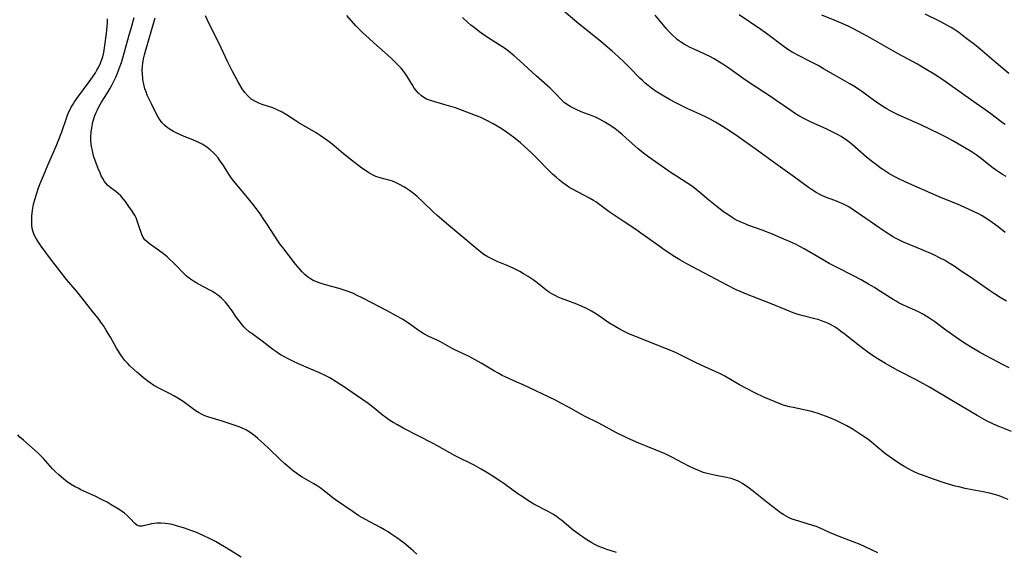
# Model space of a CAD drawing. Units: inches. Extents: x 2034717 to 2039787, y 189597 to 195027.
# Drawn here: x 2035337 to 2035524, y 191486 to 191586 of the extents above; entities that cross this region are included whole.
import ezdxf

# ---------------------------------------------------------------- set-up
doc = ezdxf.new("R2010")
doc.units = ezdxf.units.IN
doc.header["$MEASUREMENT"] = 0
doc.layers.add('c_18_T14S_R18E', color=119, linetype='Continuous')

msp = doc.modelspace()

# ---------------------------------------------------------------- linework, layer by layer
at = {"layer": 'c_18_T14S_R18E'}
for points, elevation in [([(2035523.99, 191533.11), (2035522.78, 191533.81), (2035521.7, 191534.49), (2035520.77, 191535.11), (2035517.15, 191537.63), (2035515.43, 191538.8), (2035514.09, 191539.7), (2035512.84, 191540.5), (2035512.25, 191540.83), (2035511.56, 191541.2), (2035510.1, 191541.9), (2035508.03, 191542.81), (2035504.51, 191544.29), (2035503.59, 191544.71), (2035503.01, 191545.02), (2035502.44, 191545.34), (2035501.73, 191545.78), (2035501.03, 191546.25), (2035497.39, 191548.75), (2035494.77, 191550.52), (2035494.13, 191550.93), (2035493.67, 191551.19), (2035493.04, 191551.51), (2035492.41, 191551.8), (2035491.51, 191552.16), (2035489.75, 191552.82), (2035489.07, 191553.11), (2035488.69, 191553.29), (2035487.96, 191553.7), (2035487.25, 191554.14), (2035486.51, 191554.65), (2035483.85, 191556.57), (2035480.32, 191559.08), (2035476.88, 191561.61), (2035473.17, 191564.27), (2035471.6, 191565.34), (2035470.4, 191566.11), (2035468.94, 191567), (2035467.91, 191567.56), (2035467.31, 191567.87), (2035465.98, 191568.5), (2035463.7, 191569.53), (2035462.31, 191570.21), (2035461.42, 191570.66), (2035460.35, 191571.23), (2035459.14, 191571.91), (2035457.88, 191572.68), (2035457.34, 191573.04), (2035456.8, 191573.42), (2035456.15, 191573.94), (2035455.63, 191574.39), (2035455.11, 191574.87), (2035454.6, 191575.36), (2035452.73, 191577.28), (2035451.63, 191578.37), (2035450.52, 191579.42), (2035449.37, 191580.44), (2035446.85, 191582.58), (2035443.15, 191585.55), (2035439.38, 191588.72)], 1060), ([(2035412.4, 191485.14), (2035411.73, 191485.8), (2035411.28, 191486.21), (2035410.32, 191486.99), (2035409.73, 191487.45), (2035408.59, 191488.28), (2035407.5, 191489.02), (2035406.95, 191489.38), (2035406.25, 191489.8), (2035405.54, 191490.21), (2035402.67, 191491.73), (2035401.87, 191492.18), (2035401.43, 191492.45), (2035400.34, 191493.18), (2035397.02, 191495.45), (2035396.27, 191496.02), (2035394.64, 191497.35), (2035394.12, 191497.73), (2035393.51, 191498.14), (2035392.89, 191498.52), (2035390.73, 191499.74), (2035390.2, 191500.07), (2035389.69, 191500.42), (2035389.03, 191500.92), (2035388.59, 191501.28), (2035387.44, 191502.26), (2035386.53, 191503.1), (2035384.4, 191505.16), (2035383.45, 191506.04), (2035382.28, 191507.09), (2035381.79, 191507.5), (2035381.29, 191507.89), (2035380.69, 191508.32), (2035380.06, 191508.69), (2035379.46, 191508.98), (2035378.75, 191509.26), (2035378.02, 191509.52), (2035375.55, 191510.34), (2035373.01, 191511.12), (2035372.29, 191511.39), (2035371.77, 191511.62), (2035371.11, 191511.98), (2035370.48, 191512.39), (2035369.93, 191512.77), (2035368.16, 191514.09), (2035367.16, 191514.74), (2035366.39, 191515.19), (2035365.6, 191515.6), (2035363.7, 191516.54), (2035363.02, 191516.91), (2035362.65, 191517.13), (2035361.95, 191517.6), (2035361.28, 191518.09), (2035360.68, 191518.57), (2035359.4, 191519.64), (2035358.76, 191520.2), (2035358.09, 191520.83), (2035357.62, 191521.32), (2035357.17, 191521.84), (2035356.75, 191522.38), (2035356.3, 191523), (2035355.92, 191523.6), (2035355.55, 191524.22), (2035354.41, 191526.28), (2035353.69, 191527.5), (2035353.16, 191528.33), (2035352.62, 191529.09), (2035352.07, 191529.85), (2035351.11, 191531.1), (2035349.09, 191533.66), (2035348.09, 191534.89), (2035346.12, 191537.21), (2035344.37, 191539.38), (2035343.23, 191540.88), (2035341.29, 191543.54), (2035340.8, 191544.24), (2035340.36, 191544.95), (2035339.99, 191545.67), (2035339.72, 191546.42), (2035339.62, 191546.85), (2035339.53, 191547.56), (2035339.51, 191548.28), (2035339.54, 191549.2), (2035339.6, 191549.77), (2035339.67, 191550.34), (2035339.87, 191551.44), (2035340.03, 191552.09), (2035340.34, 191553.2), (2035340.82, 191554.59), (2035341.12, 191555.39), (2035341.66, 191556.71), (2035342.57, 191558.86), (2035344.16, 191562.44), (2035344.67, 191563.69), (2035345.2, 191565.19), (2035346.08, 191567.78), (2035346.44, 191568.7), (2035346.7, 191569.28), (2035346.99, 191569.84), (2035347.34, 191570.42), (2035347.63, 191570.87), (2035348.08, 191571.5), (2035350.42, 191574.66), (2035351.03, 191575.52), (2035351.57, 191576.35), (2035351.86, 191576.84), (2035352.13, 191577.34), (2035352.54, 191578.19), (2035352.87, 191579.06), (2035352.96, 191579.37), (2035353.17, 191580.22), (2035353.32, 191581.06), (2035353.69, 191583.76), (2035353.82, 191585.2), (2035353.85, 191585.8), (2035353.87, 191586.56)], 1048), ([(2035450.18, 191485.49), (2035449.01, 191485.84), (2035448.35, 191486.05), (2035447.7, 191486.29), (2035447.06, 191486.54), (2035446.62, 191486.74), (2035446.07, 191487.02), (2035445.53, 191487.32), (2035444.9, 191487.69), (2035444.21, 191488.13), (2035443.11, 191488.89), (2035442, 191489.74), (2035439.85, 191491.52), (2035439.47, 191491.82), (2035438.81, 191492.29), (2035438.13, 191492.74), (2035437.24, 191493.26), (2035434.57, 191494.67), (2035433.37, 191495.38), (2035432.31, 191496.07), (2035431.54, 191496.6), (2035430.55, 191497.32), (2035428.86, 191498.58), (2035428.3, 191498.96), (2035426.48, 191500.16), (2035425.36, 191500.86), (2035424.59, 191501.3), (2035423.27, 191502.01), (2035419.55, 191503.85), (2035418.66, 191504.34), (2035416.21, 191505.77), (2035415.5, 191506.16), (2035412.66, 191507.58), (2035409.95, 191508.99), (2035408.71, 191509.66), (2035407.93, 191510.11), (2035407.29, 191510.51), (2035406.56, 191511.03), (2035405.86, 191511.59), (2035404.35, 191512.83), (2035403.19, 191513.7), (2035400.18, 191515.8), (2035398.91, 191516.66), (2035397.11, 191517.83), (2035395.91, 191518.54), (2035395.2, 191518.93), (2035393.84, 191519.59), (2035392.36, 191520.24), (2035390.01, 191521.24), (2035388.93, 191521.73), (2035387.79, 191522.28), (2035387.33, 191522.53), (2035386.63, 191522.93), (2035385.88, 191523.41), (2035385.16, 191523.94), (2035383.11, 191525.54), (2035381.24, 191526.88), (2035380.69, 191527.3), (2035380.05, 191527.86), (2035379.68, 191528.22), (2035379.33, 191528.61), (2035379, 191529.02), (2035378.29, 191530), (2035377.43, 191531.27), (2035376.67, 191532.27), (2035376.16, 191532.88), (2035375.8, 191533.27), (2035375.42, 191533.65), (2035375.06, 191533.97), (2035374.68, 191534.27), (2035374.09, 191534.67), (2035373.58, 191534.98), (2035372.02, 191535.8), (2035370.74, 191536.51), (2035370.16, 191536.86), (2035369.59, 191537.23), (2035369.05, 191537.62), (2035368.75, 191537.88), (2035368.28, 191538.33), (2035366.74, 191539.95), (2035366.34, 191540.35), (2035365.55, 191541.11), (2035365.15, 191541.47), (2035364.43, 191542.07), (2035363.52, 191542.77), (2035362.9, 191543.22), (2035361.79, 191543.98), (2035361.34, 191544.32), (2035360.95, 191544.7), (2035360.63, 191545.18), (2035360.36, 191545.73), (2035360.22, 191546.09), (2035359.97, 191546.78), (2035359.48, 191548.31), (2035359.26, 191548.85), (2035359.08, 191549.23), (2035358.84, 191549.65), (2035358.46, 191550.25), (2035358.05, 191550.84), (2035357.26, 191551.95), (2035356.84, 191552.5), (2035356.37, 191553.02), (2035355.88, 191553.5), (2035355.41, 191553.88), (2035354.58, 191554.47), (2035354.25, 191554.73), (2035353.93, 191555.02), (2035353.53, 191555.46), (2035353.3, 191555.77), (2035352.96, 191556.31), (2035352.69, 191556.84), (2035352.44, 191557.4), (2035352.11, 191558.2), (2035351.61, 191559.53), (2035351.24, 191560.64), (2035350.99, 191561.56), (2035350.82, 191562.47), (2035350.73, 191563.39), (2035350.71, 191564.18), (2035350.77, 191565.19), (2035350.87, 191565.89), (2035351, 191566.59), (2035351.11, 191567.03), (2035351.28, 191567.64), (2035351.49, 191568.24), (2035351.72, 191568.83), (2035351.95, 191569.36), (2035352.21, 191569.88), (2035352.74, 191570.81), (2035353.86, 191572.55), (2035354.31, 191573.31), (2035354.64, 191573.9), (2035354.95, 191574.5), (2035355.44, 191575.53), (2035355.75, 191576.27), (2035356.09, 191577.15), (2035356.48, 191578.31), (2035356.75, 191579.17), (2035358.05, 191583.72), (2035358.45, 191585.17), (2035358.88, 191586.83)], 1050), ([(2035499.67, 191485.44), (2035497.27, 191486.55), (2035496.28, 191486.98), (2035495, 191487.49), (2035492.31, 191488.51), (2035491.54, 191488.82), (2035490.49, 191489.29), (2035488.71, 191490.11), (2035488.17, 191490.34), (2035487.18, 191490.69), (2035484.05, 191491.6), (2035483.46, 191491.81), (2035482.75, 191492.11), (2035482.29, 191492.35), (2035481.88, 191492.59), (2035481.24, 191493.02), (2035480.6, 191493.48), (2035478.96, 191494.76), (2035476.45, 191496.78), (2035475.32, 191497.67), (2035474.5, 191498.26), (2035474.06, 191498.55), (2035473.59, 191498.82), (2035473.1, 191499.05), (2035472.59, 191499.26), (2035472.07, 191499.43), (2035471.57, 191499.57), (2035470.98, 191499.7), (2035468.73, 191500.12), (2035468.15, 191500.23), (2035467.57, 191500.37), (2035467.09, 191500.51), (2035466.6, 191500.67), (2035465.77, 191500.99), (2035464.94, 191501.35), (2035463.86, 191501.86), (2035462.67, 191502.46), (2035460.81, 191503.46), (2035460, 191503.87), (2035459.41, 191504.16), (2035458.32, 191504.63), (2035455.98, 191505.56), (2035454.41, 191506.2), (2035452.86, 191506.87), (2035452.01, 191507.26), (2035450.32, 191508.1), (2035449.51, 191508.53), (2035447.69, 191509.54), (2035446.56, 191510.14), (2035444.27, 191511.24), (2035443.58, 191511.6), (2035441.08, 191513.03), (2035439.67, 191513.78), (2035438.62, 191514.32), (2035432.53, 191517.23), (2035431.35, 191517.78), (2035429.09, 191518.78), (2035428.55, 191519.04), (2035427.78, 191519.44), (2035427.1, 191519.82), (2035424.6, 191521.33), (2035423.43, 191521.99), (2035422.74, 191522.36), (2035422.28, 191522.59), (2035419.61, 191523.87), (2035419.11, 191524.13), (2035416.85, 191525.39), (2035416.24, 191525.7), (2035414.68, 191526.43), (2035413.72, 191526.91), (2035413.2, 191527.22), (2035412.68, 191527.57), (2035411.02, 191528.79), (2035410.16, 191529.37), (2035409.66, 191529.67), (2035408.5, 191530.33), (2035406.94, 191531.18), (2035403.88, 191532.79), (2035402.07, 191533.73), (2035401.13, 191534.19), (2035400.27, 191534.58), (2035399.4, 191534.93), (2035398.85, 191535.13), (2035397.7, 191535.5), (2035396.53, 191535.83), (2035394.67, 191536.32), (2035394.12, 191536.48), (2035393.59, 191536.66), (2035392.79, 191537), (2035392.27, 191537.31), (2035391.73, 191537.7), (2035391.22, 191538.15), (2035390.73, 191538.63), (2035390.3, 191539.11), (2035389.45, 191540.11), (2035387.03, 191543.23), (2035386.61, 191543.79), (2035386.09, 191544.55), (2035384.02, 191547.77), (2035383.21, 191548.97), (2035382.79, 191549.56), (2035381.41, 191551.43), (2035380.63, 191552.43), (2035379.75, 191553.48), (2035378.7, 191554.69), (2035377.72, 191555.88), (2035377.19, 191556.6), (2035376.69, 191557.33), (2035375.79, 191558.76), (2035375.13, 191559.75), (2035374.78, 191560.22), (2035374.24, 191560.87), (2035373.93, 191561.2), (2035373.31, 191561.76), (2035372.64, 191562.27), (2035371.89, 191562.75), (2035371.14, 191563.15), (2035370.73, 191563.34), (2035369.99, 191563.66), (2035368.34, 191564.31), (2035367.67, 191564.6), (2035367, 191564.9), (2035366.36, 191565.23), (2035365.7, 191565.63), (2035365.17, 191566), (2035364.67, 191566.42), (2035364.15, 191566.95), (2035363.69, 191567.54), (2035363.36, 191568.06), (2035363, 191568.76), (2035362.25, 191570.35), (2035361.7, 191571.48), (2035361.39, 191572.14), (2035361.15, 191572.72), (2035360.94, 191573.31), (2035360.71, 191574.17), (2035360.61, 191574.68), (2035360.54, 191575.21), (2035360.46, 191576.13), (2035360.45, 191576.85), (2035360.48, 191577.52), (2035360.54, 191578.19), (2035360.67, 191578.99), (2035360.84, 191579.73), (2035361.05, 191580.47), (2035362.9, 191586.73)], 1052), ([(2035524.28, 191495.53), (2035523.36, 191495.92), (2035522.59, 191496.2), (2035521.99, 191496.39), (2035520.78, 191496.71), (2035519.6, 191496.96), (2035517.49, 191497.36), (2035516.17, 191497.62), (2035514.98, 191497.9), (2035514.29, 191498.08), (2035512.4, 191498.65), (2035509.96, 191499.45), (2035508.28, 191500.05), (2035507.37, 191500.4), (2035506.54, 191500.77), (2035506.12, 191500.97), (2035505.29, 191501.41), (2035504.77, 191501.71), (2035503.8, 191502.31), (2035502.42, 191503.22), (2035501.36, 191503.98), (2035500.84, 191504.38), (2035498.44, 191506.41), (2035497.76, 191506.93), (2035497.27, 191507.29), (2035496.13, 191508.05), (2035494.97, 191508.77), (2035493.78, 191509.45), (2035493.05, 191509.84), (2035491.73, 191510.47), (2035490.89, 191510.85), (2035489.71, 191511.34), (2035489.03, 191511.59), (2035488.34, 191511.82), (2035487.54, 191512.06), (2035486.81, 191512.24), (2035483.62, 191512.92), (2035482.95, 191513.08), (2035482.24, 191513.28), (2035481.63, 191513.48), (2035480.21, 191514.01), (2035478.09, 191514.89), (2035476.5, 191515.64), (2035474.78, 191516.54), (2035473.49, 191517.25), (2035470.7, 191518.87), (2035469.87, 191519.31), (2035468.3, 191520.05), (2035465.39, 191521.36), (2035464.5, 191521.79), (2035462.22, 191522.93), (2035461.33, 191523.35), (2035460.16, 191523.86), (2035459.16, 191524.28), (2035453.63, 191526.44), (2035452.5, 191526.93), (2035451.52, 191527.4), (2035450.71, 191527.83), (2035449.93, 191528.28), (2035448.76, 191529), (2035447.84, 191529.61), (2035446.78, 191530.36), (2035446.08, 191530.82), (2035445.48, 191531.19), (2035444.87, 191531.53), (2035444.24, 191531.85), (2035443.27, 191532.28), (2035442.68, 191532.52), (2035439.78, 191533.62), (2035439.16, 191533.88), (2035438.56, 191534.17), (2035437.97, 191534.48), (2035437.53, 191534.75), (2035436.79, 191535.27), (2035435.4, 191536.36), (2035434.4, 191537.12), (2035433.47, 191537.75), (2035432.6, 191538.29), (2035431.92, 191538.68), (2035431.24, 191539.05), (2035430.74, 191539.29), (2035429.48, 191539.85), (2035427.61, 191540.63), (2035426.96, 191540.92), (2035426.33, 191541.22), (2035425.72, 191541.56), (2035425.1, 191541.95), (2035424.51, 191542.37), (2035423.42, 191543.24), (2035420.7, 191545.56), (2035418.02, 191547.78), (2035417.04, 191548.61), (2035416.22, 191549.34), (2035415.54, 191549.98), (2035413.51, 191551.93), (2035412.45, 191552.89), (2035411.76, 191553.46), (2035411, 191554.05), (2035410.23, 191554.59), (2035409.94, 191554.76), (2035409.12, 191555.22), (2035408.26, 191555.61), (2035407.81, 191555.79), (2035407.35, 191555.94), (2035405.44, 191556.47), (2035404.67, 191556.73), (2035403.99, 191557.03), (2035403.34, 191557.39), (2035402.67, 191557.82), (2035402.02, 191558.29), (2035400.03, 191559.81), (2035398.5, 191561.03), (2035396.76, 191562.49), (2035396.06, 191563.06), (2035395.34, 191563.61), (2035394.1, 191564.5), (2035393.33, 191564.99), (2035390.08, 191566.9), (2035389.47, 191567.28), (2035387.76, 191568.41), (2035386.9, 191568.92), (2035385.99, 191569.36), (2035385.15, 191569.68), (2035383.11, 191570.35), (2035382.47, 191570.59), (2035381.85, 191570.88), (2035381.27, 191571.21), (2035381.03, 191571.38), (2035380.39, 191571.96), (2035379.82, 191572.64), (2035379.35, 191573.33), (2035378.66, 191574.52), (2035377.47, 191576.69), (2035376.63, 191578.36), (2035374.91, 191582.04), (2035373.05, 191585.74), (2035372.4, 191587.12)], 1054), ([(2035524.96, 191508.42), (2035522.4, 191509.44), (2035521.55, 191509.8), (2035520.34, 191510.38), (2035519.75, 191510.68), (2035518.46, 191511.41), (2035515.35, 191513.29), (2035513.01, 191514.67), (2035510.68, 191516.07), (2035509.4, 191516.82), (2035507.03, 191518.12), (2035503.45, 191519.97), (2035501.99, 191520.77), (2035501.08, 191521.29), (2035499.49, 191522.26), (2035498.26, 191523.07), (2035497.51, 191523.59), (2035495.9, 191524.8), (2035493.22, 191526.96), (2035492.59, 191527.44), (2035491.95, 191527.9), (2035491.56, 191528.16), (2035491.15, 191528.41), (2035490.59, 191528.72), (2035490.02, 191528.99), (2035489.66, 191529.14), (2035489, 191529.39), (2035488.33, 191529.6), (2035487.74, 191529.76), (2035485.52, 191530.3), (2035484.55, 191530.59), (2035483.65, 191530.9), (2035482.41, 191531.38), (2035479.36, 191532.62), (2035474.78, 191534.42), (2035473.93, 191534.77), (2035472.82, 191535.27), (2035471.15, 191536.1), (2035463.52, 191540.19), (2035462.17, 191540.95), (2035460.9, 191541.71), (2035460.3, 191542.09), (2035459.19, 191542.84), (2035458.45, 191543.36), (2035456.07, 191545.11), (2035454.81, 191546), (2035454.06, 191546.52), (2035451.43, 191548.23), (2035450.69, 191548.73), (2035448.83, 191550.03), (2035447.03, 191551.36), (2035446.25, 191551.89), (2035445.86, 191552.14), (2035445.09, 191552.59), (2035441.83, 191554.33), (2035441.38, 191554.58), (2035440.66, 191555.04), (2035440, 191555.5), (2035439.37, 191556.01), (2035438.75, 191556.55), (2035438.09, 191557.17), (2035437.45, 191557.81), (2035435.07, 191560.23), (2035434.17, 191561.12), (2035432.71, 191562.47), (2035432.03, 191563.06), (2035431.32, 191563.65), (2035430.74, 191564.1), (2035430.06, 191564.61), (2035429.38, 191565.1), (2035428.33, 191565.78), (2035426.87, 191566.66), (2035425.66, 191567.33), (2035425.25, 191567.53), (2035424.39, 191567.92), (2035423.5, 191568.28), (2035421.85, 191568.91), (2035419.69, 191569.68), (2035417.93, 191570.24), (2035415.78, 191570.84), (2035414.99, 191571.08), (2035414.25, 191571.37), (2035413.92, 191571.54), (2035413.28, 191571.98), (2035412.69, 191572.52), (2035412.29, 191572.97), (2035411.92, 191573.46), (2035411.51, 191574.1), (2035410.91, 191575.14), (2035410.5, 191575.8), (2035410.24, 191576.18), (2035409.89, 191576.65), (2035409.42, 191577.2), (2035408.92, 191577.75), (2035408.31, 191578.37), (2035407.46, 191579.19), (2035404.26, 191582), (2035403.35, 191582.83), (2035402.11, 191584.01), (2035400.88, 191585.27), (2035399.13, 191587.19)], 1056), ([(2035524.52, 191520.48), (2035523.23, 191521.1), (2035522.39, 191521.54), (2035520.02, 191522.81), (2035518.91, 191523.42), (2035517.47, 191524.25), (2035516.34, 191524.95), (2035515.49, 191525.51), (2035512.52, 191527.6), (2035510.45, 191529.16), (2035509.87, 191529.57), (2035509.28, 191529.96), (2035508.27, 191530.58), (2035507.32, 191531.09), (2035506.79, 191531.34), (2035504.39, 191532.39), (2035503.66, 191532.74), (2035503.09, 191533.07), (2035502.52, 191533.41), (2035499.66, 191535.27), (2035498.99, 191535.69), (2035497.88, 191536.34), (2035496.48, 191537.12), (2035495.15, 191537.83), (2035491.95, 191539.46), (2035490.45, 191540.25), (2035489.16, 191540.97), (2035485.68, 191543.01), (2035484.86, 191543.45), (2035484.16, 191543.8), (2035482.91, 191544.39), (2035481.83, 191544.86), (2035479.7, 191545.76), (2035477.74, 191546.53), (2035475.23, 191547.45), (2035474.19, 191547.86), (2035473.58, 191548.13), (2035472.67, 191548.59), (2035472.05, 191548.96), (2035471.44, 191549.35), (2035470.45, 191550.04), (2035469.21, 191550.97), (2035467.67, 191552.22), (2035465.98, 191553.67), (2035465.27, 191554.25), (2035464.55, 191554.81), (2035463.7, 191555.41), (2035461.53, 191556.75), (2035460.56, 191557.39), (2035456.33, 191560.39), (2035455.31, 191561.14), (2035454.31, 191561.95), (2035453.7, 191562.48), (2035451.98, 191564.05), (2035451.28, 191564.67), (2035450.55, 191565.26), (2035449.93, 191565.73), (2035449.29, 191566.17), (2035447.98, 191567), (2035446.99, 191567.55), (2035446.2, 191567.94), (2035445.55, 191568.21), (2035443.51, 191568.97), (2035442.53, 191569.38), (2035442.02, 191569.62), (2035441.53, 191569.88), (2035440.91, 191570.27), (2035440.63, 191570.48), (2035440.37, 191570.69), (2035439.73, 191571.28), (2035438.58, 191572.46), (2035437.61, 191573.41), (2035435, 191575.76), (2035431.91, 191578.61), (2035430.83, 191579.56), (2035429.75, 191580.43), (2035428.97, 191581.01), (2035427.97, 191581.67), (2035426.61, 191582.52), (2035425.51, 191583.23), (2035424.29, 191584.09), (2035423.22, 191584.9), (2035422.61, 191585.4), (2035422.04, 191585.89), (2035421.04, 191586.8)], 1058), ([(2035523.77, 191546.1), (2035522.41, 191547.16), (2035521.31, 191547.98), (2035520.29, 191548.67), (2035519.36, 191549.25), (2035518.83, 191549.54), (2035517.65, 191550.14), (2035516.12, 191550.85), (2035514.71, 191551.44), (2035511.68, 191552.69), (2035506.05, 191555.13), (2035504.79, 191555.69), (2035503.5, 191556.32), (2035502.86, 191556.66), (2035501.73, 191557.3), (2035500.56, 191558.04), (2035500.1, 191558.36), (2035499.39, 191558.89), (2035498.68, 191559.44), (2035497.52, 191560.39), (2035494.85, 191562.7), (2035493.82, 191563.5), (2035493.33, 191563.85), (2035492.68, 191564.27), (2035492.01, 191564.67), (2035491.26, 191565.07), (2035489.97, 191565.68), (2035487.05, 191566.98), (2035485.76, 191567.61), (2035484.7, 191568.2), (2035483.87, 191568.7), (2035483.15, 191569.18), (2035480.4, 191571.11), (2035479.34, 191571.84), (2035475.33, 191574.44), (2035474.18, 191575.24), (2035471.47, 191577.2), (2035470.29, 191578), (2035469.69, 191578.38), (2035468.7, 191578.97), (2035467.85, 191579.44), (2035466.68, 191580.01), (2035465.12, 191580.7), (2035464.03, 191581.2), (2035463.57, 191581.44), (2035463.01, 191581.75), (2035462.47, 191582.09), (2035461.94, 191582.46), (2035461.68, 191582.67), (2035461.33, 191582.96), (2035460.78, 191583.49), (2035460.24, 191584.04), (2035459.74, 191584.6), (2035457.48, 191587.26)], 1062), ([(2035523.91, 191556.69), (2035523.23, 191557.1), (2035522.12, 191557.83), (2035521.48, 191558.29), (2035519.01, 191560.24), (2035518.23, 191560.82), (2035517.51, 191561.3), (2035516.89, 191561.69), (2035515.36, 191562.6), (2035513.81, 191563.48), (2035512.57, 191564.13), (2035511.31, 191564.76), (2035507.8, 191566.46), (2035503.49, 191568.41), (2035502.24, 191569.03), (2035501.36, 191569.51), (2035500.58, 191569.98), (2035499.94, 191570.39), (2035499.26, 191570.86), (2035496.36, 191572.97), (2035495.13, 191573.79), (2035494.32, 191574.28), (2035491.24, 191576.03), (2035489.39, 191577.11), (2035488.33, 191577.7), (2035486.85, 191578.48), (2035484.63, 191579.62), (2035483.41, 191580.28), (2035482.61, 191580.77), (2035481.64, 191581.45), (2035478.8, 191583.58), (2035477.49, 191584.53), (2035473.43, 191587.35)], 1064), ([(2035523.72, 191566.53), (2035523.24, 191566.88), (2035521.28, 191568.38), (2035520.34, 191569.08), (2035518.88, 191570.12), (2035516.12, 191572.02), (2035512.37, 191574.7), (2035511.54, 191575.27), (2035510.28, 191576.1), (2035508.63, 191577.12), (2035507.13, 191577.98), (2035503.49, 191579.93), (2035498.22, 191582.96), (2035496.83, 191583.74), (2035495.05, 191584.68), (2035494.16, 191585.12), (2035492.91, 191585.69), (2035491.38, 191586.33), (2035489.03, 191587.25)], 1066)]:
    msp.add_lwpolyline(points, dxfattribs=dict(at, elevation=elevation))
for points in [[(2035524.44, 191576.22, 1068), (2035522.13, 191578.2, 1068), (2035518.99, 191580.83, 1068), (2035517.94, 191581.68, 1068), (2035516.26, 191583, 1068), (2035514.97, 191583.95, 1068), (2035514.02, 191584.59, 1068), (2035513.49, 191584.93, 1068), (2035512.72, 191585.38, 1068), (2035511.41, 191586.06, 1068), (2035508.6, 191587.43, 1068)], [(2035379.13, 191484.6, 1046), (2035377.12, 191485.89, 1046), (2035376.01, 191486.58, 1046), (2035375.26, 191487.03, 1046), (2035374.32, 191487.56, 1046), (2035373.3, 191488.09, 1046), (2035371.97, 191488.73, 1046), (2035371.3, 191489.03, 1046), (2035370.56, 191489.33, 1046), (2035369.82, 191489.61, 1046), (2035368.4, 191490.1, 1046), (2035366.9, 191490.56, 1046), (2035366.11, 191490.77, 1046), (2035365.31, 191490.93, 1046), (2035364.76, 191491, 1046), (2035363.98, 191491.04, 1046), (2035363.23, 191491.02, 1046), (2035362.71, 191490.97, 1046), (2035362.21, 191490.9, 1046), (2035361.73, 191490.81, 1046), (2035360.39, 191490.49, 1046), (2035359.92, 191490.49, 1046), (2035359.41, 191490.67, 1046), (2035359.01, 191491, 1046), (2035358.17, 191491.94, 1046), (2035357.65, 191492.44, 1046), (2035357.05, 191492.93, 1046), (2035356.62, 191493.25, 1046), (2035355.76, 191493.82, 1046), (2035354.58, 191494.54, 1046), (2035353.8, 191494.99, 1046), (2035352.85, 191495.49, 1046), (2035351.62, 191496.11, 1046), (2035348.83, 191497.37, 1046), (2035348.28, 191497.65, 1046), (2035347.62, 191498, 1046), (2035346.87, 191498.46, 1046), (2035346.23, 191498.9, 1046), (2035345.61, 191499.37, 1046), (2035345.08, 191499.8, 1046), (2035344.57, 191500.25, 1046), (2035344.03, 191500.76, 1046), (2035343.48, 191501.32, 1046), (2035343.02, 191501.82, 1046), (2035341.67, 191503.33, 1046), (2035341.16, 191503.88, 1046), (2035340.66, 191504.39, 1046), (2035339.63, 191505.33, 1046), (2035337.97, 191506.74, 1046), (2035337.27, 191507.36, 1046), (2035336.86, 191507.75, 1046)]]:
    msp.add_polyline3d(points, dxfattribs=at)

doc.saveas('drawing.dxf')
